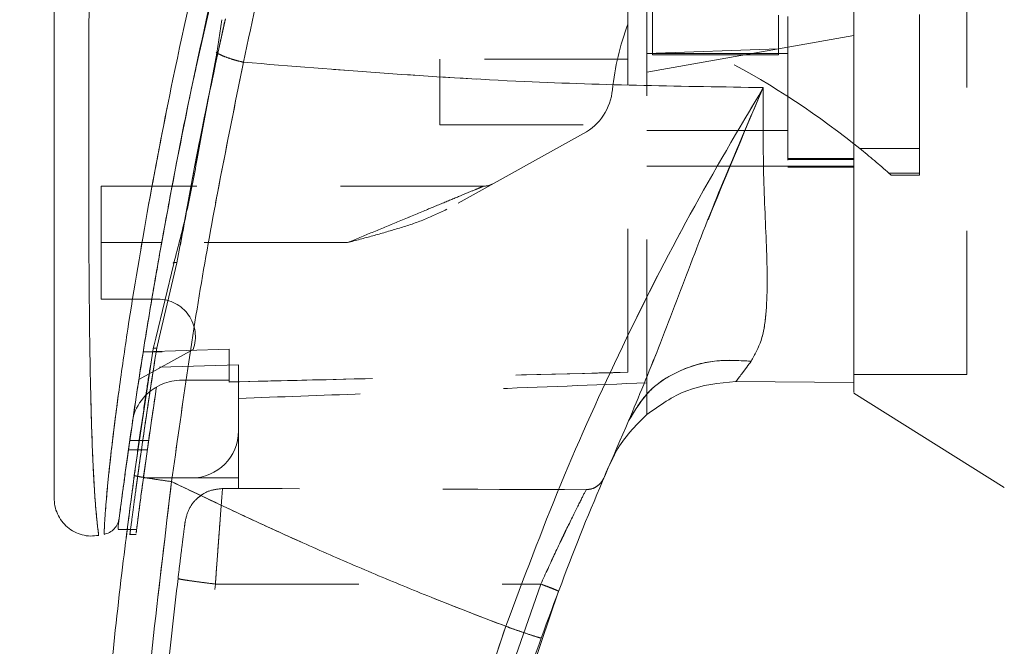
# Model space of a CAD drawing. Units: inches. Extents: x 0 to 23.4, y 0 to 16.5.
# Drawn here: x 12.4 to 13.1, y 7.3 to 7.7 of the extents above; entities that cross this region are included whole.
import ezdxf

# ---------------------------------------------------------------- set-up
doc = ezdxf.new("R2010")
doc.units = ezdxf.units.IN
doc.header["$MEASUREMENT"] = 0
doc.linetypes.add('HIDDEN', pattern=[0.075, 0.05, -0.025])
doc.styles.add('SLDTEXTSTYLE0', font='TXT', dxfattribs={"width": 0.75})
doc.dimstyles.new('SLDDIMSTYLE1', dxfattribs={"dimtxt": 0.125, "dimasz": 0.13, "dimexe": 0, "dimexo": 0.0625, "dimgap": 0.03125, "dimtad": 0, "dimtih": 1, "dimtoh": 1, "dimlfac": 3, "dimrnd": 1e-09, "dimzin": 4, "dimdsep": 46, "dimtxsty": 'SLDTEXTSTYLE0', "dimsah": 1, "dimcen": 0.09, "dimadec": 0, "dimazin": 1, "dimtfac": 1, "dimtofl": 0, "dimtmove": 0, "dimatfit": 3, "dimfxl": 1, "dimfrac": 2, "dimtolj": 1, "dimtzin": 12, "dimarcsym": 0})

# ---------------------------------------------------------------- blocks, each defined once
blk = doc.blocks.new('_D_7')
at = {"color": 7, "linetype": 'Continuous', "lineweight": 0}
for p, q in [((13.54365, 10.6117), (11.71145, 10.6117)), ((11.83645, 10.6117), (11.83645, 7.91902)), ((11.62864, 7.91902), (12.04427, 7.91902)), ((12.04427, 7.6698), (11.62864, 7.6698)), ((11.83645, 5.27836), (11.83645, 7.6698)), ((13.54365, 5.27836), (11.71145, 5.27836))]:
    blk.add_line(p, q, dxfattribs=at)
for centre, start, end in [((11.62864, 7.79441), 90, 270), ((12.04427, 7.79441), 270, 90)]:
    blk.add_arc(centre, 0.12461, start, end, dxfattribs=at)
for points in [[(11.83645, 10.6117), (11.81645, 10.4817), (11.85645, 10.4817)], [(11.83645, 5.27836), (11.85645, 5.40836), (11.81645, 5.40836)]]:
    blk.add_solid(points, dxfattribs=at)
at = {"color": 7, "linetype": 'Continuous', "lineweight": 0, "insert": (11.62864, 7.85632, -0.03214), "char_height": 0.125, "attachment_point": 1, "style": 'SLDTEXTSTYLE0'}
blk.add_mtext('16.00', dxfattribs=at)

msp = doc.modelspace()

# ---------------------------------------------------------------- linework, layer by layer
at = {"color": 7, "linetype": 'HIDDEN', "lineweight": 0}
for p, q in [((12.56565, 7.69889), (12.58197, 7.77132)), ((13.10293, 7.48455), (13.10293, 7.74975)), ((12.88377, 7.74166), (12.88377, 7.70731)), ((12.97169, 7.73498), (12.97169, 7.71151)), ((12.97825, 7.73389), (12.97825, 7.6289)), ((13.07012, 7.64207), (13.07012, 7.73548)), ((13.02419, 7.72076), (12.97825, 7.71266)), ((12.97825, 7.71266), (12.87983, 7.69531)), ((12.58079, 7.70907), (12.58011, 7.70906)), ((12.97169, 7.71151), (12.87983, 7.70822)), ((12.97825, 7.7083), (12.87983, 7.7083)), ((12.88377, 7.70731), (12.92773, 7.70731)), ((12.97169, 7.70731), (12.92773, 7.70731)), ((12.97169, 7.71151), (12.97169, 7.70731)), ((12.73547, 7.70436), (12.73547, 7.65843)), ((12.86671, 7.70436), (12.73547, 7.70436)), ((12.73547, 7.65843), (12.86671, 7.65843)), ((12.56878, 7.65055), (12.56566, 7.63534)), ((12.56629, 7.63483), (12.56913, 7.65007)), ((12.83573, 7.65238), (12.74028, 7.59964)), ((12.87983, 7.65449), (12.97825, 7.65449)), ((13.0283, 7.64207), (13.07012, 7.64207)), ((13.07012, 7.64207), (13.07012, 7.62481)), ((12.87983, 7.62969), (12.97825, 7.62969)), ((13.02419, 7.63511), (12.97825, 7.63511)), ((12.97825, 7.63442), (13.02419, 7.63442)), ((13.02419, 7.62969), (12.97825, 7.62969)), ((13.02419, 7.62969), (13.02419, 7.47903)), ((12.97825, 7.6289), (13.02419, 7.6289)), ((13.07012, 7.62481), (13.04874, 7.62481)), ((13.04874, 7.62481), (13.05036, 7.62338)), ((13.05036, 7.62338), (13.07012, 7.62338)), ((13.07012, 7.62481), (13.07012, 7.62338)), ((12.7661, 7.61578), (12.49925, 7.61578)), ((12.49925, 7.57641), (12.49925, 7.61578)), ((12.55212, 7.56236), (12.55819, 7.59508)), ((12.67109, 7.57641), (12.49925, 7.57641)), ((12.49925, 7.57641), (12.49925, 7.53704)), ((12.67109, 7.57641), (12.54153, 7.57641)), ((12.55212, 7.56236), (12.53979, 7.51013)), ((12.49925, 7.53704), (12.53879, 7.53704)), ((12.53979, 7.51013), (12.53808, 7.50288)), ((12.56351, 7.50198), (12.52558, 7.48102)), ((12.58849, 7.5021), (12.5286, 7.50031)), ((12.58849, 7.50209), (12.5286, 7.5003)), ((12.5286, 7.50031), (12.54173, 7.50031)), ((12.54172, 7.5003), (12.5286, 7.5003)), ((12.53382, 7.49163), (12.53549, 7.50235)), ((12.53549, 7.50235), (12.53622, 7.50536)), ((12.58849, 7.5021), (12.58849, 7.50209)), ((12.58849, 7.48061), (12.58849, 7.50209)), ((12.59505, 7.49118), (12.54004, 7.48963)), ((12.59505, 7.44518), (12.59505, 7.49118)), ((12.55568, 7.48061), (12.58849, 7.48061)), ((12.58849, 7.48061), (12.58849, 7.47927)), ((12.87983, 7.45655), (12.87983, 7.47869)), ((13.02419, 7.48455), (13.10293, 7.48455)), ((12.59505, 7.44518), (12.59505, 7.41237)), ((12.5324, 7.43861), (12.51927, 7.43861)), ((12.51834, 7.43205), (12.53146, 7.43205)), ((12.85603, 7.42599), (12.85333, 7.42063)), ((12.52873, 7.41237), (12.56224, 7.41237)), ((12.59505, 7.41237), (12.56224, 7.41237)), ((12.59505, 7.41237), (12.59505, 7.40503)), ((12.58394, 7.40503), (12.59505, 7.40503)), ((12.56645, 7.39828), (12.57027, 7.40115)), ((12.51758, 7.37637), (12.52414, 7.37637)), ((12.51911, 7.373), (12.52368, 7.373)), ((12.57897, 7.33847), (12.80592, 7.33846))]:
    msp.add_line(p, q, dxfattribs=at)
at = {"color": 7, "linetype": 'Continuous', "lineweight": 15}
for p, q in [((12.58356, 7.73177), (12.58003, 7.70853)), ((12.58003, 7.70853), (12.56913, 7.65007)), ((13.02422, 7.64533), (13.0283, 7.64207)), ((12.54994, 7.56183), (12.53731, 7.50983)), ((12.53549, 7.50235), (12.5224, 7.4141)), ((12.94202, 7.4796), (13.02419, 7.47903)), ((13.02419, 7.47903), (12.94202, 7.4796)), ((13.02419, 7.47141), (13.12917, 7.40581)), ((12.5112, 7.37893), (12.5112, 7.37679)), ((12.5112, 7.37637), (12.51758, 7.37637)), ((12.77565, 7.20816), (12.8182, 7.33349))]:
    msp.add_line(p, q, dxfattribs=at)
at = {"color": 8, "linetype": 'Continuous', "lineweight": 15}
for p, q in [((12.56913, 7.65007), (12.56629, 7.63483)), ((12.54153, 7.57641), (12.49925, 7.57641)), ((12.53731, 7.50983), (12.53549, 7.50235))]:
    msp.add_line(p, q, dxfattribs=at)
at = {"color": 7, "linetype": 'HIDDEN', "lineweight": 0}
for centre, radius, start, end in [((13.03217, 7.66544), 0.17717, 159.0584, 174.32796), ((12.6619, 7.18735), 0.58397, 51.65159, 62.92119), ((12.81669, 7.68684), 0.03937, 298.921, 354.32796), ((12.6619, 7.18735), 0.58397, 48.51436, 51.13949), ((12.7661, 7.6289), 0.01312, 270, 298.921), ((12.53879, 7.51079), 0.02625, 340.37662, 90), ((12.55568, 7.44518), 0.03543, 90, 136.28524), ((12.56224, 7.44518), 0.03281, 270, 0)]:
    msp.add_arc(centre, radius, start, end, dxfattribs=at)
at = {"color": 7, "linetype": 'Continuous', "lineweight": 15}
for centre, radius, start, end in [((12.55568, 7.44518), 0.03543, 136.28524, 163.71948), ((14.78272, 6.59216), 2.09974, 156.76141, 157.00412)]:
    msp.add_arc(centre, radius, start, end, dxfattribs=at)
at = {"color": 7, "linetype": 'HIDDEN', "lineweight": 0}
msp.add_ellipse((12.02063, 7.3402), major_axis=(3.75904, -0.00009), ratio=0.017456, start_param=1.351732, end_param=1.417384, dxfattribs=at)
at = {"color": 7, "linetype": 'Continuous', "lineweight": 15}
for points, knots in [([(13.02419, 7.47211), (13.02419, 7.47203), (13.02419, 7.47185), (13.02419, 7.47687), (13.02419, 7.4865), (13.02419, 7.50251), (13.02419, 7.52892), (13.02419, 7.56574), (13.02419, 7.60967), (13.02419, 7.65363), (13.02419, 7.69628), (13.02419, 7.74055), (13.02419, 7.78101), (13.02419, 7.81692), (13.02419, 7.84803), (13.02419, 7.89005), (13.02419, 7.93257), (13.02419, 7.97532), (13.02419, 8.00759), (13.02419, 8.04525), (13.02419, 8.08814), (13.02419, 8.1442), (13.02419, 8.19129), (13.02419, 8.23308), (13.02419, 8.25128), (13.02419, 8.26217)], [0, 0, 0, 0, 0.018674, 0.04447, 0.070916, 0.108476, 0.146816, 0.206171, 0.267099, 0.316199, 0.365682, 0.416144, 0.466867, 0.500806, 0.534809, 0.568994, 0.638144, 0.673128, 0.708299, 0.743534, 0.796663, 0.850058, 0.931724, 0.95914, 1, 1, 1, 1]), ([(13.02419, 7.47903), (13.02419, 7.4831), (13.02419, 7.49137), (13.02419, 7.51316), (13.02419, 7.54289), (13.02419, 7.58849), (13.02419, 7.64878), (13.02419, 7.71712), (13.02419, 7.78238), (13.02419, 7.84321), (13.02419, 7.90529), (13.02419, 7.96791), (13.02419, 8.03042), (13.02419, 8.09278), (13.02419, 8.15482), (13.02419, 8.20256), (13.02419, 8.2363), (13.02419, 8.24998), (13.02419, 8.25683)], [0, 0, 0, 0, 0.0386353, 0.0785672, 0.1321949, 0.1872888, 0.2762184, 0.3674711, 0.4374807, 0.5080159, 0.5800237, 0.6524803, 0.724389, 0.7967747, 0.8709356, 0.9458856, 0.9729102, 1, 1, 1, 1]), ([(12.69024, 8.05926), (12.68467, 8.04085), (12.67477, 8.00807), (12.65793, 7.94894), (12.63899, 7.87833), (12.61766, 7.79169), (12.60495, 7.7321), (12.59855, 7.70212)], [0, 0, 0, 0, 0.156779, 0.279261, 0.497594, 0.747281, 1, 1, 1, 1]), ([(12.65463, 8.04181), (12.6428, 8.00221), (12.62061, 7.92795), (12.59208, 7.81732), (12.56763, 7.71132), (12.54986, 7.62299), (12.53726, 7.55311), (12.52819, 7.49856), (12.52124, 7.45269), (12.51624, 7.41723), (12.51295, 7.39261), (12.51178, 7.38345), (12.5112, 7.37893)], [0, 0, 0, 0, 0.170913, 0.320556, 0.471187, 0.622134, 0.69867, 0.775166, 0.864658, 0.909374, 0.955225, 1, 1, 1, 1]), ([(12.46644, 7.95815), (12.46644, 7.92426), (12.46644, 7.85677), (12.46644, 7.75613), (12.46644, 7.66479), (12.46644, 7.58274), (12.46644, 7.52552), (12.46644, 7.48584), (12.46644, 7.46318), (12.46644, 7.44359), (12.46644, 7.42718), (12.46644, 7.41552), (12.46644, 7.40781), (12.46644, 7.4028), (12.46644, 7.39914), (12.46644, 7.39848), (12.46644, 7.39817)], [0, 0, 0, 0, 0.167381, 0.333305, 0.498223, 0.622573, 0.747945, 0.793703, 0.835393, 0.873241, 0.906907, 0.936466, 0.953088, 0.968216, 0.98471, 1, 1, 1, 1]), ([(12.55643, 7.58485), (12.55923, 7.60063), (12.56785, 7.64912), (12.57862, 7.69885), (12.58589, 7.7324)], [0, 0, 0, 0, 0.325243, 1, 1, 1, 1]), ([(12.55819, 7.59508), (12.56063, 7.60848), (12.56748, 7.64616), (12.57557, 7.68441), (12.58079, 7.70907)], [0, 0, 0, 0, 0.355381, 1, 1, 1, 1]), ([(12.58003, 7.70853), (12.58119, 7.70794), (12.58352, 7.70675), (12.58806, 7.70504), (12.59311, 7.70344), (12.59674, 7.70256), (12.59855, 7.70212)], [0, 0, 0, 0, 0.2499962, 0.5000014, 0.7499975, 1, 1, 1, 1]), ([(12.51196, 7.38486), (12.51209, 7.38585), (12.51229, 7.38747), (12.51325, 7.3948), (12.51427, 7.40247), (12.51558, 7.41217), (12.51716, 7.42369), (12.51948, 7.44016), (12.52266, 7.46202), (12.52679, 7.48903), (12.53263, 7.52552), (12.54059, 7.57231), (12.55135, 7.62945), (12.55953, 7.67196), (12.56481, 7.69523), (12.56565, 7.69889)], [0, 0, 0, 0, 0.050683, 0.082384, 0.117233, 0.15482, 0.195896, 0.240786, 0.320555, 0.4031, 0.48608, 0.643151, 0.806111, 0.969524, 1, 1, 1, 1]), ([(12.54841, 7.40985), (12.55539, 7.45936), (12.56934, 7.55833), (12.58882, 7.6542), (12.59855, 7.70212)], [0, 0, 0, 0, 0.500181, 1, 1, 1, 1]), ([(12.59855, 7.70212), (12.66392, 7.69689), (12.78474, 7.68722), (12.90561, 7.68533), (12.96109, 7.68446)], [0, 0, 0, 0, 0.541032, 1, 1, 1, 1]), ([(12.96109, 7.68446), (12.94386, 7.65537), (12.90945, 7.59727), (12.86233, 7.50453), (12.81884, 7.40859), (12.79395, 7.34226), (12.78148, 7.30901)], [0, 0, 0, 0, 0.250615, 0.500592, 0.74964, 1, 1, 1, 1]), ([(12.86717, 7.45214), (12.87419, 7.46904), (12.88909, 7.50487), (12.91054, 7.56241), (12.93449, 7.62319), (12.95215, 7.66388), (12.96109, 7.68446)], [0, 0, 0, 0, 0.221305, 0.46928, 0.73164, 1, 1, 1, 1]), ([(12.96109, 7.68446), (12.96097, 7.66422), (12.96075, 7.62461), (12.96373, 7.57091), (12.96416, 7.5326), (12.96044, 7.50772), (12.95518, 7.49838), (12.95259, 7.49378)], [0, 0, 0, 0, 0.2704042, 0.5290333, 0.7720006, 0.8875725, 1, 1, 1, 1]), ([(12.56629, 7.63483), (12.56396, 7.62249), (12.55931, 7.59781), (12.55306, 7.57383), (12.54994, 7.56183)], [0, 0, 0, 0, 0.499815, 1, 1, 1, 1]), ([(12.86717, 7.45214), (12.87176, 7.45981), (12.88095, 7.47516), (12.90383, 7.48873), (12.92836, 7.49523), (12.94451, 7.49426), (12.95259, 7.49378)], [0, 0, 0, 0, 0.279768, 0.559535, 0.779767, 1, 1, 1, 1]), ([(12.95259, 7.49378), (12.95056, 7.49101), (12.94659, 7.48561), (12.94352, 7.48157), (12.94202, 7.47959)], [0, 0, 0, 0, 0.512159, 1, 1, 1, 1]), ([(12.87983, 7.45655), (12.8888, 7.46296), (12.9074, 7.47627), (12.93021, 7.47846), (12.94202, 7.47959)], [0, 0, 0, 0, 0.482109, 1, 1, 1, 1]), ([(12.80619, 7.30084), (12.81565, 7.32643), (12.83459, 7.37767), (12.8563, 7.4273), (12.86717, 7.45214)], [0, 0, 0, 0, 0.499573, 1, 1, 1, 1]), ([(12.87983, 7.45655), (12.87188, 7.44869), (12.86252, 7.43944), (12.85688, 7.42775), (12.85603, 7.42599)], [0, 0, 0, 0, 0.849478, 1, 1, 1, 1]), ([(12.525, 6.32901), (12.52213, 6.35), (12.51598, 6.39493), (12.50771, 6.46698), (12.4999, 6.54809), (12.49323, 6.63829), (12.48828, 6.73759), (12.48577, 6.84471), (12.48631, 6.95709), (12.49006, 7.06776), (12.49642, 7.17103), (12.50438, 7.26252), (12.51296, 7.34226), (12.51942, 7.39143), (12.5224, 7.4141)], [0, 0, 0, 0, 0.05838, 0.124997, 0.199849, 0.282938, 0.374263, 0.473824, 0.578209, 0.683931, 0.778971, 0.863329, 0.937006, 1, 1, 1, 1]), ([(12.55099, 6.332), (12.54203, 6.40345), (12.52411, 6.54647), (12.51225, 6.7626), (12.51173, 6.97907), (12.52256, 7.19525), (12.5398, 7.33836), (12.54841, 7.40985)], [0, 0, 0, 0, 0.199751, 0.399872, 0.600121, 0.800247, 1, 1, 1, 1]), ([(12.5224, 7.4141), (12.52288, 7.41393), (12.52384, 7.4136), (12.53081, 7.41242), (12.53939, 7.41111), (12.5454, 7.41027), (12.54841, 7.40985)], [0, 0, 0, 0, 0.2796187, 0.5592328, 0.7796146, 1, 1, 1, 1]), ([(12.78148, 7.30901), (12.76823, 7.31407), (12.74179, 7.32417), (12.70256, 7.34011), (12.6638, 7.35656), (12.62612, 7.37333), (12.58769, 7.3911), (12.56208, 7.40333), (12.54841, 7.40985)], [0, 0, 0, 0, 0.167543, 0.334193, 0.499997, 0.664781, 0.821159, 1, 1, 1, 1]), ([(12.46644, 7.39866), (12.46655, 7.39671), (12.46676, 7.39282), (12.46867, 7.38723), (12.47167, 7.38219), (12.47571, 7.37793), (12.48058, 7.37466), (12.48603, 7.37257), (12.49182, 7.37165), (12.49567, 7.37213), (12.49759, 7.37238)], [0, 0, 0, 0, 0.124244, 0.248754, 0.37353, 0.498553, 0.623781, 0.749153, 0.874588, 1, 1, 1, 1]), ([(12.51191, 7.38445), (12.51161, 7.38305), (12.51101, 7.38021), (12.50929, 7.37806), (12.50842, 7.37698)], [0, 0, 0, 0, 0.496125, 1, 1, 1, 1]), ([(12.50132, 7.37308), (12.50266, 7.37345), (12.50533, 7.37419), (12.50739, 7.37605), (12.50842, 7.37698)], [0, 0, 0, 0, 0.500008, 1, 1, 1, 1]), ([(12.51673, 7.37081), (12.51673, 7.37077), (12.51654, 7.36927), (12.51683, 7.37165), (12.51738, 7.37594), (12.51744, 7.37637)], [0, 0, 0, 0, 0.022454, 0.902462, 1, 1, 1, 1]), ([(12.78148, 7.30901), (12.76531, 7.26079), (12.73291, 7.16419), (12.69764, 7.01514), (12.67232, 6.86386), (12.65839, 6.71111), (12.65467, 6.55799), (12.66148, 6.45633), (12.66487, 6.40559)], [0, 0, 0, 0, 0.166158, 0.332856, 0.499995, 0.667128, 0.833833, 1, 1, 1, 1]), ([(12.78148, 7.30901), (12.78508, 7.30773), (12.79229, 7.30517), (12.80039, 7.30245), (12.80526, 7.30093), (12.80588, 7.30087), (12.80619, 7.30084)], [0, 0, 0, 0, 0.2796247, 0.5592448, 0.7796207, 1, 1, 1, 1]), ([(12.6846, 6.67462), (12.68707, 6.71791), (12.69184, 6.80138), (12.70791, 6.92111), (12.72832, 7.03065), (12.75228, 7.1299), (12.77793, 7.21906), (12.7971, 7.27456), (12.80619, 7.30084)], [0, 0, 0, 0, 0.203077, 0.391591, 0.565541, 0.724926, 0.869746, 1, 1, 1, 1])]:
    msp.add_open_spline(points, degree=3, knots=knots, dxfattribs=at)
at = {"color": 7, "linetype": 'HIDDEN', "lineweight": 0}
for points, knots in [([(12.59855, 7.70212), (12.60495, 7.7321), (12.61766, 7.7917), (12.64074, 7.88547), (12.66184, 7.96323), (12.67896, 8.02215), (12.68678, 8.04789), (12.69024, 8.05926)], [0, 0, 0, 0, 0.2527307, 0.5024296, 0.7803158, 0.9030414, 1, 1, 1, 1]), ([(12.50133, 7.37345), (12.50133, 7.37344), (12.50133, 7.37342), (12.50152, 7.3781), (12.50218, 7.38923), (12.50371, 7.40682), (12.50638, 7.43222), (12.51065, 7.46656), (12.51878, 7.52349), (12.53095, 7.59699), (12.55006, 7.69631), (12.57452, 7.80603), (12.6048, 7.92514), (12.62799, 8.00322), (12.63954, 8.04214)], [0, 0, 0, 0, 0.0126764, 0.0315543, 0.067239, 0.1008464, 0.1335092, 0.1973889, 0.2601755, 0.3846564, 0.5085908, 0.6733701, 0.8371485, 1, 1, 1, 1]), ([(12.86671, 7.48604), (12.86671, 7.49289), (12.86671, 7.50676), (12.86671, 7.53527), (12.86671, 7.57027), (12.86671, 7.62611), (12.86671, 7.69251), (12.86671, 7.7688), (12.86671, 7.86359), (12.86671, 7.9353), (12.86671, 7.98323)], [0, 0, 0, 0, 0.052557, 0.106326, 0.19035, 0.275227, 0.448237, 0.585259, 0.722724, 1, 1, 1, 1]), ([(12.87983, 7.47869), (12.87983, 7.48554), (12.87983, 7.49943), (12.87983, 7.52757), (12.87983, 7.56145), (12.87983, 7.61464), (12.87983, 7.68016), (12.87983, 7.75751), (12.87983, 7.85722), (12.87983, 7.93273), (12.87983, 7.98323)], [0, 0, 0, 0, 0.052992, 0.10737, 0.186438, 0.266308, 0.429144, 0.570764, 0.712921, 1, 1, 1, 1]), ([(12.49752, 7.37287), (12.49753, 7.37282), (12.49755, 7.37267), (12.49688, 7.37755), (12.49568, 7.38865), (12.49446, 7.40543), (12.49326, 7.42837), (12.49224, 7.45866), (12.49121, 7.50814), (12.49064, 7.57153), (12.49051, 7.65704), (12.49084, 7.75165), (12.4915, 7.85513), (12.49209, 7.92412), (12.49239, 7.9586)], [0, 0, 0, 0, 0.012952, 0.036645, 0.077998, 0.114407, 0.148656, 0.21367, 0.27636, 0.399269, 0.520577, 0.681119, 0.840627, 1, 1, 1, 1]), ([(12.58577, 7.73191), (12.58543, 7.73034), (12.58441, 7.72575), (12.58274, 7.71814), (12.58144, 7.71209), (12.58079, 7.70907)], [0, 0, 0, 0, 0.205564, 0.602773, 1, 1, 1, 1]), ([(12.58003, 7.70853), (12.58119, 7.70794), (12.58352, 7.70675), (12.58806, 7.70504), (12.59311, 7.70344), (12.59674, 7.70256), (12.59855, 7.70212)], [0, 0, 0, 0, 0.249994, 0.5, 0.749997, 1, 1, 1, 1]), ([(12.59855, 7.70212), (12.58882, 7.6542), (12.56934, 7.55833), (12.55539, 7.45936), (12.54841, 7.40985)], [0, 0, 0, 0, 0.499819, 1, 1, 1, 1]), ([(12.96109, 7.68446), (12.90561, 7.68533), (12.78474, 7.68722), (12.66392, 7.69689), (12.59855, 7.70212)], [0, 0, 0, 0, 0.458968, 1, 1, 1, 1]), ([(12.78148, 7.30901), (12.79395, 7.34226), (12.81883, 7.40858), (12.86232, 7.50449), (12.90943, 7.59724), (12.94385, 7.65535), (12.96109, 7.68446)], [0, 0, 0, 0, 0.250336, 0.499328, 0.749214, 1, 1, 1, 1]), ([(12.96109, 7.68446), (12.94372, 7.64358), (12.91824, 7.5836), (12.88911, 7.50486), (12.8742, 7.46904), (12.86717, 7.45214)], [0, 0, 0, 0, 0.530699, 0.778686, 1, 1, 1, 1]), ([(12.95259, 7.49378), (12.95518, 7.49838), (12.96044, 7.50772), (12.96416, 7.5326), (12.96373, 7.57091), (12.96075, 7.62461), (12.96097, 7.66422), (12.96109, 7.68446)], [0, 0, 0, 0, 0.112427, 0.227999, 0.470967, 0.729596, 1, 1, 1, 1]), ([(12.67109, 7.57641), (12.67686, 7.5788), (12.68856, 7.58365), (12.70629, 7.59099), (12.72301, 7.59794), (12.73804, 7.60415), (12.75005, 7.60914), (12.75912, 7.61288), (12.76395, 7.61489), (12.76584, 7.61567), (12.76602, 7.61575), (12.7661, 7.61578)], [0, 0, 0, 0, 0.159777, 0.324101, 0.493814, 0.631282, 0.758557, 0.858529, 0.935129, 0.968437, 1, 1, 1, 1]), ([(12.7661, 7.61578), (12.76602, 7.61575), (12.76584, 7.61567), (12.76395, 7.61489), (12.75912, 7.61288), (12.75005, 7.60914), (12.73804, 7.60415), (12.72301, 7.59794), (12.70629, 7.59099), (12.68856, 7.58365), (12.67686, 7.5788), (12.67109, 7.57641)], [0, 0, 0, 0, 0.031563, 0.064871, 0.14147, 0.241437, 0.368717, 0.506177, 0.675899, 0.840223, 1, 1, 1, 1]), ([(12.74028, 7.59964), (12.73477, 7.597), (12.72376, 7.59173), (12.7063, 7.58617), (12.68875, 7.5811), (12.67698, 7.57797), (12.67109, 7.57641)], [0, 0, 0, 0, 0.25031, 0.500236, 0.750102, 1, 1, 1, 1]), ([(12.52414, 7.37754), (12.5241, 7.37723), (12.52399, 7.37631), (12.52503, 7.38454), (12.52722, 7.40129), (12.53055, 7.42576), (12.53496, 7.45662), (12.54077, 7.4946), (12.54788, 7.5389), (12.55357, 7.5695), (12.55643, 7.58485)], [0, 0, 0, 0, 0.0377556, 0.1134827, 0.2345884, 0.3493177, 0.466663, 0.6439183, 0.8213746, 1, 1, 1, 1]), ([(12.52368, 7.37391), (12.52368, 7.37386), (12.52366, 7.37373), (12.52486, 7.38323), (12.52731, 7.40202), (12.53099, 7.42893), (12.53612, 7.46446), (12.54296, 7.509), (12.54906, 7.54451), (12.55212, 7.56236)], [0, 0, 0, 0, 0.054591, 0.134272, 0.272258, 0.408086, 0.544309, 0.770891, 1, 1, 1, 1]), ([(12.54968, 7.56208), (12.54964, 7.56215), (12.54956, 7.56229), (12.54964, 7.56246), (12.54989, 7.56257), (12.5503, 7.56262), (12.55084, 7.56259), (12.55145, 7.56251), (12.5519, 7.56241), (12.55212, 7.56236)], [0, 0, 0, 0, 0.137532, 0.281363, 0.425021, 0.568679, 0.712511, 0.856342, 1, 1, 1, 1]), ([(12.53808, 7.50288), (12.53586, 7.48875), (12.53142, 7.46054), (12.52665, 7.42733), (12.52338, 7.40355), (12.52126, 7.38773), (12.51983, 7.37688), (12.51915, 7.37165), (12.51933, 7.37305), (12.51933, 7.37307)], [0, 0, 0, 0, 0.2517265, 0.5023858, 0.6278272, 0.7517868, 0.8756962, 0.9977881, 1, 1, 1, 1]), ([(12.53011, 7.45084), (12.53058, 7.45408), (12.53293, 7.47046), (12.53579, 7.48846), (12.53808, 7.50288)], [0, 0, 0, 0, 0.197971, 1, 1, 1, 1]), ([(12.53808, 7.50288), (12.53772, 7.50292), (12.53698, 7.50299), (12.53614, 7.50287), (12.53563, 7.50265), (12.53554, 7.50245), (12.53549, 7.50235)], [0, 0, 0, 0, 0.279676, 0.55927, 0.779657, 1, 1, 1, 1]), ([(12.53808, 7.50288), (12.53772, 7.50292), (12.53698, 7.50299), (12.53614, 7.50287), (12.53563, 7.50265), (12.53554, 7.50245), (12.53549, 7.50235)], [0, 0, 0, 0, 0.279676, 0.55927, 0.779657, 1, 1, 1, 1]), ([(12.94202, 7.47959), (12.94352, 7.48157), (12.94659, 7.48561), (12.95056, 7.49101), (12.95259, 7.49378)], [0, 0, 0, 0, 0.488531, 1, 1, 1, 1]), ([(12.52744, 7.44961), (12.52858, 7.45741), (12.53058, 7.4711), (12.53284, 7.48546), (12.53382, 7.49163)], [0, 0, 0, 0, 0.569961, 1, 1, 1, 1]), ([(12.58849, 7.47928), (12.62722, 7.48021), (12.71996, 7.48243), (12.8127, 7.48472), (12.86671, 7.48605)], [0, 0, 0, 0, 0.417661, 1, 1, 1, 1]), ([(12.58849, 7.47927), (12.62465, 7.48014), (12.71739, 7.48236), (12.81013, 7.48464), (12.86671, 7.48604)], [0, 0, 0, 0, 0.3899225, 1, 1, 1, 1]), ([(12.87983, 7.47869), (12.84278, 7.47721), (12.77679, 7.47457), (12.68187, 7.47099), (12.62399, 7.4689), (12.59505, 7.46786)], [0, 0, 0, 0, 0.39035, 0.695175, 1, 1, 1, 1]), ([(12.51933, 7.37307), (12.51944, 7.3739), (12.51966, 7.37557), (12.52123, 7.38756), (12.5233, 7.40299), (12.52616, 7.42386), (12.52862, 7.44069), (12.53011, 7.45084)], [0, 0, 0, 0, 0.1755874, 0.356364, 0.539307, 0.722292, 1, 1, 1, 1]), ([(12.51744, 7.37637), (12.51783, 7.37948), (12.51864, 7.38587), (12.52069, 7.4015), (12.52339, 7.42131), (12.5257, 7.43792), (12.52723, 7.44822), (12.52744, 7.44961)], [0, 0, 0, 0, 0.203503, 0.41726, 0.659812, 0.95401, 1, 1, 1, 1]), ([(12.55099, 6.332), (12.54203, 6.40345), (12.52411, 6.54647), (12.51225, 6.7626), (12.51173, 6.97907), (12.52256, 7.19525), (12.5398, 7.33836), (12.54841, 7.40985)], [0, 0, 0, 0, 0.199751, 0.399872, 0.600121, 0.800247, 1, 1, 1, 1]), ([(12.54841, 7.40985), (12.54459, 7.41039), (12.53694, 7.41146), (12.52838, 7.41281), (12.52329, 7.41374), (12.5227, 7.41398), (12.5224, 7.4141)], [0, 0, 0, 0, 0.279619, 0.559233, 0.779615, 1, 1, 1, 1]), ([(12.54841, 7.40985), (12.56437, 7.40224), (12.59509, 7.38758), (12.64125, 7.36646), (12.68709, 7.34653), (12.73391, 7.32723), (12.76559, 7.3151), (12.78148, 7.30901)], [0, 0, 0, 0, 0.208785, 0.402018, 0.599387, 0.799058, 1, 1, 1, 1]), ([(12.83753, 7.40423), (12.83901, 7.40437), (12.84196, 7.40466), (12.8459, 7.40693), (12.84851, 7.40971), (12.8495, 7.41175), (12.84984, 7.41245)], [0, 0, 0, 0, 0.282297, 0.564382, 0.851364, 1, 1, 1, 1]), ([(12.58394, 7.40503), (12.58074, 7.40469), (12.57434, 7.404), (12.56609, 7.39867), (12.55998, 7.39102), (12.55853, 7.38476), (12.5578, 7.38163)], [0, 0, 0, 0, 0.250165, 0.500066, 0.749946, 1, 1, 1, 1]), ([(12.58394, 7.40503), (12.58379, 7.40313), (12.58347, 7.39914), (12.58248, 7.38607), (12.58162, 7.37469), (12.58117, 7.36867), (12.58092, 7.36531), (12.58079, 7.36355), (12.58072, 7.36264), (12.58069, 7.36218), (12.58067, 7.36195), (12.58066, 7.36184), (12.58066, 7.36178), (12.58066, 7.36175), (12.58066, 7.36174), (12.58066, 7.36173), (12.58066, 7.36173), (12.58066, 7.36172), (12.58066, 7.36172), (12.58066, 7.36172), (12.58066, 7.36172), (12.58064, 7.3615), (12.58048, 7.35939), (12.57992, 7.35182), (12.57937, 7.34414), (12.57897, 7.33847)], [0, 0, 0, 0, 0.23893, 0.49895, 0.615623, 0.680462, 0.714505, 0.731931, 0.740745, 0.745177, 0.7474, 0.748513, 0.74907, 0.749348, 0.749487, 0.749557, 0.749592, 0.749609, 0.749618, 0.749622, 0.749624, 0.749627, 0.757093, 0.820434, 1, 1, 1, 1]), ([(12.57897, 7.33847), (12.57954, 7.3464), (12.58068, 7.36224), (12.58227, 7.38336), (12.58347, 7.39913), (12.58379, 7.40312), (12.58394, 7.40503)], [0, 0, 0, 0, 0.2507354, 0.5005121, 0.7607899, 1, 1, 1, 1]), ([(12.80592, 7.33846), (12.80927, 7.34576), (12.81596, 7.36037), (12.82549, 7.38017), (12.83363, 7.39656), (12.83623, 7.40167), (12.83753, 7.40423)], [0, 0, 0, 0, 0.2499043, 0.5000129, 0.7502581, 1, 1, 1, 1]), ([(12.83753, 7.40423), (12.83623, 7.40167), (12.83363, 7.39656), (12.8255, 7.38018), (12.81597, 7.36039), (12.80927, 7.34577), (12.80592, 7.33846)], [0, 0, 0, 0, 0.249831, 0.499711, 0.749805, 1, 1, 1, 1]), ([(12.5578, 7.38163), (12.5576, 7.38008), (12.5572, 7.37697), (12.55598, 7.36743), (12.5545, 7.35554), (12.55344, 7.34669), (12.5529, 7.34226)], [0, 0, 0, 0, 0.249189, 0.498941, 0.749306, 1, 1, 1, 1]), ([(12.5255, 6.88087), (12.52583, 6.91992), (12.52647, 6.9939), (12.53119, 7.09863), (12.53754, 7.19091), (12.54475, 7.27077), (12.55034, 7.31979), (12.5529, 7.34226)], [0, 0, 0, 0, 0.253278, 0.479918, 0.679919, 0.853279, 1, 1, 1, 1]), ([(12.5529, 7.34226), (12.55339, 7.34211), (12.55435, 7.34179), (12.56133, 7.34073), (12.56993, 7.33957), (12.57595, 7.33884), (12.57897, 7.33847)], [0, 0, 0, 0, 0.2796189, 0.5592332, 0.7796148, 1, 1, 1, 1]), ([(12.58997, 6.33752), (12.57977, 6.42057), (12.55938, 6.58666), (12.54966, 6.83761), (12.55386, 7.08871), (12.5706, 7.25522), (12.57897, 7.33847)], [0, 0, 0, 0, 0.249999, 0.5, 0.749997, 1, 1, 1, 1]), ([(12.58997, 6.33752), (12.57977, 6.42057), (12.55938, 6.58666), (12.54966, 6.83761), (12.55386, 7.08871), (12.5706, 7.25522), (12.57897, 7.33847)], [0, 0, 0, 0, 0.249999, 0.5, 0.749997, 1, 1, 1, 1]), ([(12.67149, 6.67548), (12.675, 6.73191), (12.68205, 6.84497), (12.71007, 7.01278), (12.74963, 7.17825), (12.78718, 7.28512), (12.80592, 7.33846)], [0, 0, 0, 0, 0.249599, 0.500005, 0.750409, 1, 1, 1, 1]), ([(12.80592, 7.33846), (12.78718, 7.28512), (12.74963, 7.17825), (12.71007, 7.01278), (12.68205, 6.84497), (12.675, 6.73191), (12.67149, 6.67548)], [0, 0, 0, 0, 0.249591, 0.499995, 0.750401, 1, 1, 1, 1]), ([(12.80592, 7.33846), (12.80773, 7.33777), (12.81136, 7.33639), (12.81541, 7.33477), (12.8178, 7.33376), (12.81807, 7.33358), (12.8182, 7.33349)], [0, 0, 0, 0, 0.279616, 0.559227, 0.779612, 1, 1, 1, 1]), ([(12.78148, 7.30901), (12.76531, 7.26079), (12.73291, 7.16419), (12.69764, 7.01514), (12.67232, 6.86386), (12.65839, 6.71111), (12.65467, 6.55799), (12.66148, 6.45633), (12.66487, 6.40559)], [0, 0, 0, 0, 0.166158, 0.332856, 0.499995, 0.667128, 0.833833, 1, 1, 1, 1]), ([(12.80619, 7.30084), (12.80569, 7.30091), (12.80471, 7.30107), (12.79809, 7.30321), (12.78998, 7.30599), (12.78431, 7.308), (12.78148, 7.30901)], [0, 0, 0, 0, 0.279625, 0.559245, 0.779621, 1, 1, 1, 1])]:
    msp.add_open_spline(points, degree=3, knots=knots, dxfattribs=at)
at = {"color": 8, "linetype": 'Continuous', "lineweight": 15}
for points, knots in [([(12.63954, 8.04214), (12.62805, 8.00344), (12.60502, 7.92589), (12.57501, 7.80803), (12.55084, 7.69995), (12.53191, 7.60224), (12.51976, 7.52971), (12.51155, 7.47321), (12.50718, 7.43892), (12.50435, 7.41318), (12.50264, 7.39489), (12.50157, 7.3798), (12.50131, 7.37274), (12.50133, 7.37335), (12.50133, 7.37345)], [0, 0, 0, 0, 0.16197, 0.324531, 0.486366, 0.607854, 0.730865, 0.792996, 0.85586, 0.888271, 0.921435, 0.956301, 0.993441, 1, 1, 1, 1]), ([(12.49239, 7.9586), (12.4921, 7.92452), (12.49151, 7.8565), (12.49086, 7.7547), (12.49052, 7.66182), (12.49062, 7.57772), (12.49113, 7.51515), (12.49205, 7.46605), (12.49298, 7.4359), (12.49405, 7.41276), (12.49513, 7.39559), (12.4965, 7.38023), (12.49762, 7.37216), (12.49754, 7.37275), (12.49752, 7.37287)], [0, 0, 0, 0, 0.15712, 0.313707, 0.470501, 0.589228, 0.71036, 0.771934, 0.835487, 0.868918, 0.904, 0.94277, 0.988075, 1, 1, 1, 1]), ([(12.58011, 7.70906), (12.58004, 7.70906), (12.57968, 7.70906), (12.57948, 7.70894), (12.57954, 7.70875), (12.57987, 7.7086), (12.58003, 7.70853)], [0, 0, 0, 0, 0.076301, 0.434668, 0.717377, 1, 1, 1, 1]), ([(12.54994, 7.56183), (12.54982, 7.56192), (12.54971, 7.562), (12.54968, 7.56208), (12.54968, 7.56208)], [0, 0, 0, 0, 0.95799, 1, 1, 1, 1])]:
    msp.add_open_spline(points, degree=3, knots=knots, dxfattribs=at)
at = {"color": 7, "linetype": 'HIDDEN', "lineweight": 0}
for points in [[(12.95259, 7.49378), (12.94341, 7.49424), (12.92505, 7.49517), (12.90002, 7.48698), (12.8792, 7.47282), (12.87118, 7.45903), (12.86717, 7.45214)], [(12.57897, 7.33847), (12.57554, 7.33889), (12.5687, 7.33972), (12.56007, 7.34091), (12.55405, 7.34186), (12.55329, 7.34213), (12.5529, 7.34226)], [(12.80592, 7.33846), (12.80754, 7.33785), (12.81078, 7.33662), (12.81485, 7.335), (12.81768, 7.33382), (12.81803, 7.3336), (12.8182, 7.33349)]]:
    msp.add_open_spline(points, degree=3, dxfattribs=at)

# ---------------------------------------------------------------- dimensions: what is measured, and where the dimension line sits
at = {"color": 7, "linetype": 'Continuous', "lineweight": 0}
dim = msp.add_linear_dim(base=(11.83645, 5.27836), p1=(13.59365, 10.6117), p2=(13.59365, 5.27836), angle=90, dimstyle='SLDDIMSTYLE1', dxfattribs=at)
dim.commit()
dim.dimension.update_dxf_attribs({"geometry": '_D_7', "text_midpoint": (11.83645, 7.79441), "dimtype": 160})

doc.saveas('drawing.dxf')
